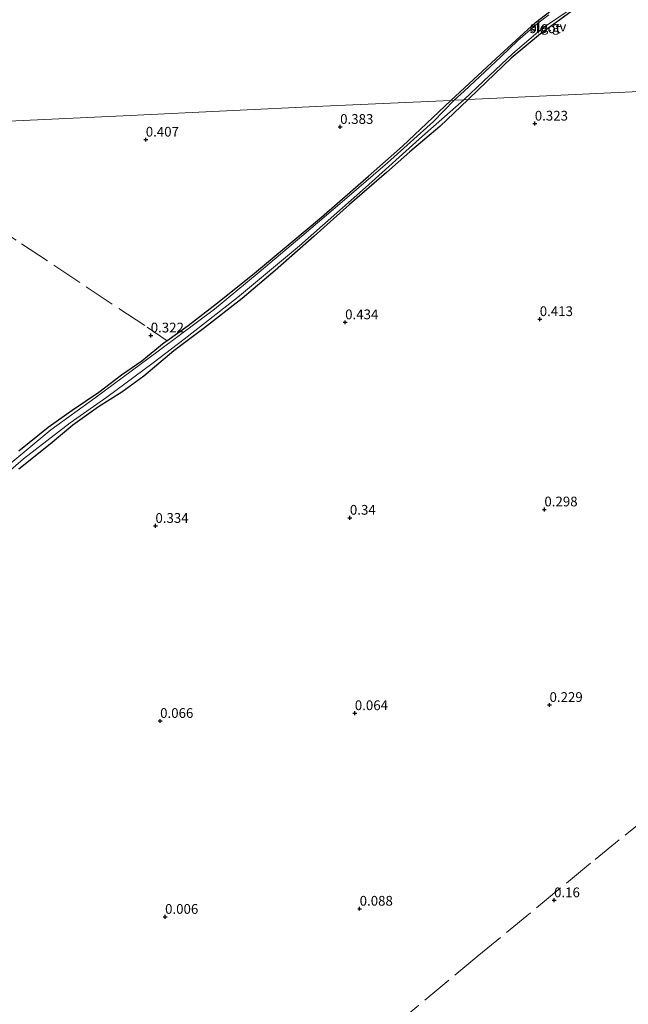
# Model space of a CAD drawing. Units: metres. Extents: x 189996 to 200005, y 512498 to 518751.
# Drawn here: x 191698 to 191854, y 513073 to 513325 of the extents above; entities that cross this region are included whole.
import ezdxf
from ezdxf.enums import TextEntityAlignment as Align

# ---------------------------------------------------------------- set-up
doc = ezdxf.new("R2010")
doc.units = ezdxf.units.M
doc.linetypes.add('IE-TERREINAFSCHEIDING', pattern=[10, 8, -2])
doc.layers.get('0').update_dxf_attribs({"lineweight": 25})
for name, color, linetype, lineweight in [('B-ME-AL-OVERIG-GV-B6', 7, 'BV-GELEIDERAIL', 18), ('B-ME-IE-GRONDWERKLIJN-GROND_INGERICHT-GV-B6', 253, 'Continuous', 18), ('B-ME-IE-HULPGEOMETRIE-L-B1', 53, 'Continuous', 18), ('B-ME-IE-TERREINAFSCHEIDING-RASTERHEKWERK-L-B1', 8, 'IE-TERREINAFSCHEIDING', 18), ('B-ME-OG-WATER-GV-B6', 153, 'Continuous', 18)]:
    doc.layers.add(name, color=color, linetype=linetype, lineweight=lineweight)
doc.layers.add('B-ME-GW-HOOGTEPUNT-S-B1', color=10, linetype='Continuous')
doc.layers.add('B-ME-GW-INSTEEKWATERGANG-L-B1', color=10, linetype='Continuous')
doc.styles.add('NLCS-ISO', font='NLCS-ISO.TTF')
doc.linetypes.add('BV-GELEIDERAIL', pattern='A,10,-3,[108,NLCS.SHX,S=1,R=0,X=0,Y=0],-3', length=16)

# ---------------------------------------------------------------- blocks, each defined once
blk = doc.blocks.new('hoogtepunt')
for p, q in [((-0.5, 0), (0.5, 0)), ((0, 0.5), (0, -0.5))]:
    blk.add_line(p, q)

msp = doc.modelspace()

# ---------------------------------------------------------------- linework, layer by layer
at = {"layer": 'B-ME-AL-OVERIG-GV-B6'}
for points in [[(191833.6849, 513326.4251, -0.2348), (191830.9235, 513324.3638, -0.2348), (191828.9118, 513322.6539, -0.2348), (191825.7636, 513319.8554, -0.2348), (191821.4261, 513315.6982, -0.2348), (191817.4016, 513311.9144, -0.2348), (191811.9906, 513306.9076, -0.2348), (191809.4176, 513304.557, -0.2348), (191808.6056, 513304.519, 0.2354), (191820.1812, 513315.2183, 0.21), (191830.2704, 513324.5233, 0.1765), (191835.4379, 513328.4144, 0.1514)], [(191813.0475, 513304.7269, 0.2066), (191811.8851, 513304.6725, -0.2348), (191816.9174, 513309.4085, -0.2348), (191824.4711, 513316.5018, -0.2348), (191831.0106, 513322.0695, -0.2348), (191833.0806, 513323.7012, -0.2348), (191838.6777, 513327.461, -0.2348)], [(191839.395, 513327.2372, 0.1598), (191831.5677, 513321.6224, 0.1514), (191824.0593, 513315.3272, 0.1207), (191815.5843, 513307.2535, 0.1933), (191813.0475, 513304.7269, 0.2066)], [(191688.2253, 513203.2786, -0.2348), (191698.9239, 513212.5247, -0.2348), (191710.912, 513221.7853, -0.2348), (191720.3556, 513228.3347, -0.2348), (191732.2375, 513237.1512, -0.2348), (191740.1851, 513243.1851, -0.2348), (191753.8803, 513253.8754, -0.2348), (191769.7378, 513267.1798, -0.2348), (191786.6959, 513282.1665, -0.2348), (191801.3227, 513295.2873, -0.2348), (191811.8851, 513304.6725, -0.2348), (191813.0475, 513304.7269, 0.2066)], [(191697.7334, 513214.5668, 0.0888), (191705.2533, 513220.6454, 0.0795), (191711.3884, 513224.9672, 0.1012), (191718.246, 513229.622, 0.0578), (191724.052, 513234.0899, 0.033), (191729.2646, 513237.702, 0.0392), (191735.0709, 513242.343, 0.1663), (191735.7566, 513242.7739, 0.2004), (191741.2144, 513246.7377, 0.2221), (191748.7279, 513252.5418, 0.219), (191758.2301, 513260.1231, 0.2314), (191767.5537, 513267.9567, 0.2345), (191775.4158, 513274.5395, 0.2221), (191787.4329, 513285.0776, 0.2004), (191796.1414, 513292.7648, 0.2066), (191808.6056, 513304.519, 0.2354), (191809.4176, 513304.557, -0.2348), (191804.113, 513299.1201, -0.2348), (191792.3589, 513288.4866, -0.2348), (191780.685, 513278.4407, -0.2348), (191770.3098, 513269.6815, -0.2348), (191759.3903, 513260.4089, -0.2348), (191747.9719, 513250.9567, -0.2348), (191733.7924, 513240.4299, -0.2348), (191717.3552, 513228.2047, -0.2348), (191705.9179, 513219.991, -0.2348), (191694.1512, 513210.1081, -0.2348)], [(191813.0475, 513304.7269, 0.2066), (191805.7472, 513297.8145, 0.219), (191798.0966, 513291.2999, 0.2996), (191792.0896, 513286.0023, 0.2965), (191782.591, 513277.787, 0.3089), (191773.5449, 513269.6954, 0.2903), (191763.4917, 513260.8352, 0.2624), (191755.0171, 513253.6188, 0.2314), (191745.4103, 513246.1148, 0.2035), (191737.4822, 513240.2597, 0.1756), (191729.7887, 513233.7429, 0.0051), (191724.1654, 513229.6262, -0.0197), (191718.167, 513225.8343, 0.1539), (191711.6407, 513221.1551, 0.2283), (191705.7425, 513216.2501, 0.219), (191697.7129, 513209.8594, 0.2097)]]:
    msp.add_polyline3d(points, dxfattribs=at)
at = {"layer": 'B-ME-GW-INSTEEKWATERGANG-L-B1'}
for points in [[(191808.6056, 513304.519, 0.2354), (191820.1812, 513315.2183, 0.21), (191830.2704, 513324.5233, 0.1765), (191835.4379, 513328.4144, 0.1514), (191839.3039, 513330.7678, 0.1542), (191846.1108, 513333.8916, 0.1542), (191846.8281, 513333.993, 0.1319), (191847.1544, 513333.9194, 0.1096), (191847.4894, 513333.1754, 0.1096), (191847.836, 513331.9545, 0.1152), (191847.7882, 513331.6295, 0.1207), (191847.2352, 513331.343, 0.1403), (191839.395, 513327.2372, 0.1598), (191831.5677, 513321.6224, 0.1514), (191824.0593, 513315.3272, 0.1207), (191815.5843, 513307.2535, 0.1933), (191813.0475, 513304.7269, 0.2066)], [(191813.0475, 513304.7269, 0.2066), (191805.7472, 513297.8145, 0.219), (191798.0966, 513291.2999, 0.2996), (191792.0896, 513286.0023, 0.2965), (191782.591, 513277.787, 0.3089), (191773.5449, 513269.6954, 0.2903), (191763.4917, 513260.8352, 0.2624), (191755.0171, 513253.6188, 0.2314), (191745.4103, 513246.1148, 0.2035), (191737.4822, 513240.2597, 0.1756), (191729.7887, 513233.7429, 0.0051), (191724.1654, 513229.6262, -0.0197), (191718.167, 513225.8343, 0.1539), (191711.6407, 513221.1551, 0.2283), (191705.7425, 513216.2501, 0.219), (191697.7129, 513209.8594, 0.2097)], [(191697.7334, 513214.5668, 0.0888), (191705.2533, 513220.6454, 0.0795), (191711.3884, 513224.9672, 0.1012), (191718.246, 513229.622, 0.0578), (191724.052, 513234.0899, 0.033), (191729.2646, 513237.702, 0.0392), (191735.0709, 513242.343, 0.1663), (191735.7566, 513242.7739, 0.2004), (191741.2144, 513246.7377, 0.2221), (191748.7279, 513252.5418, 0.219), (191758.2301, 513260.1231, 0.2314), (191767.5537, 513267.9567, 0.2345), (191775.4158, 513274.5395, 0.2221), (191787.4329, 513285.0776, 0.2004), (191796.1414, 513292.7648, 0.2066), (191808.6056, 513304.519, 0.2354)]]:
    msp.add_polyline3d(points, dxfattribs=at)
at = {"layer": 'B-ME-IE-GRONDWERKLIJN-GROND_INGERICHT-GV-B6'}
for points in [[(191835.4379, 513328.4144, 0.1514), (191830.2704, 513324.5233, 0.1765), (191820.1812, 513315.2183, 0.21), (191808.6056, 513304.519, 0.2354), (191775.7263, 513302.9803, 0.4489), (191726.2804, 513300.6662, 0.4465), (191676.8345, 513298.3522, 0.1718), (191679.5011, 513311.1979, 0.117), (191679.245, 513311.908, 0.117), (191677.3659, 513313.0073, 0.1375), (191670.411, 513315.0122, 0.2057), (191645.8041, 513318.5736, 0.1989), (191626.1698, 513321.9386, 0.2671), (191614.2999, 513324.4944, 0.4807), (191613.2877, 513324.6485, 0.4333), (191614.3273, 513330.382, 0.3393)], [(191862.4933, 513307.041, 0.3186), (191813.0475, 513304.7269, 0.2066), (191815.5843, 513307.2535, 0.1933), (191824.0593, 513315.3272, 0.1207), (191831.5677, 513321.6224, 0.1514), (191839.395, 513327.2372, 0.1598)], [(191697.7129, 513209.8594, 0.2097), (191705.7425, 513216.2501, 0.219), (191711.6407, 513221.1551, 0.2283), (191718.167, 513225.8343, 0.1539), (191724.1654, 513229.6262, -0.0197), (191729.7887, 513233.7429, 0.0051), (191737.4822, 513240.2597, 0.1756), (191745.4103, 513246.1148, 0.2035), (191755.0171, 513253.6188, 0.2314), (191763.4917, 513260.8352, 0.2624), (191773.5449, 513269.6954, 0.2903), (191782.591, 513277.787, 0.3089), (191792.0896, 513286.0023, 0.2965), (191798.0966, 513291.2999, 0.2996), (191805.7472, 513297.8145, 0.219), (191813.0475, 513304.7269, 0.2066), (191862.4933, 513307.041, 0.3186)], [(191676.8345, 513298.3522, 0.1718), (191726.2804, 513300.6662, 0.4465), (191775.7263, 513302.9803, 0.4489), (191808.6056, 513304.519, 0.2354), (191796.1414, 513292.7648, 0.2066), (191787.4329, 513285.0776, 0.2004), (191775.4158, 513274.5395, 0.2221), (191767.5537, 513267.9567, 0.2345), (191758.2301, 513260.1231, 0.2314), (191748.7279, 513252.5418, 0.219), (191741.2144, 513246.7377, 0.2221), (191735.7566, 513242.7739, 0.2004), (191735.0709, 513242.343, 0.1663), (191729.2646, 513237.702, 0.0392), (191724.052, 513234.0899, 0.033), (191718.246, 513229.622, 0.0578), (191711.3884, 513224.9672, 0.1012), (191705.2533, 513220.6454, 0.0795), (191697.7334, 513214.5668, 0.0888)]]:
    msp.add_polyline3d(points, dxfattribs=at)
at = {"layer": 'B-ME-IE-HULPGEOMETRIE-L-B1'}
msp.add_polyline3d([(191862.4933, 513307.041, 0.3186), (191813.0475, 513304.7269, 0.2066), (191811.8851, 513304.6725, -0.2348), (191809.4176, 513304.557, -0.2348), (191808.6056, 513304.519, 0.2354), (191775.7263, 513302.9803, 0.4489), (191726.2804, 513300.6662, 0.4465), (191676.8345, 513298.3522, 0.1718)], dxfattribs=at)
at = {"layer": 'B-ME-IE-TERREINAFSCHEIDING-RASTERHEKWERK-L-B1'}
for points in [[(191673.5905, 513283.9073, 0.3815), (191698.3989, 513267.7126, 0.6307), (191730.6707, 513246.2862, 0.5434), (191735.7678, 513242.782, 0.2004)], [(191875.0562, 513133.631, 0.2653), (191844.436, 513108.7288, 0.1886), (191815.7281, 513085.0895, 0.2057), (191770.6794, 513047.4148, 0.0689), (191739.9685, 513021.8897, 0.0689)]]:
    msp.add_polyline3d(points, dxfattribs=at)
at = {"layer": 'B-ME-OG-WATER-GV-B6'}
for points in [[(191838.6777, 513327.461, -0.2348), (191833.0806, 513323.7012, -0.2348), (191831.0106, 513322.0695, -0.2348), (191824.4711, 513316.5018, -0.2348), (191816.9174, 513309.4085, -0.2348), (191811.8851, 513304.6725, -0.2348)], [(191811.8851, 513304.6725, -0.2348), (191809.4176, 513304.557, -0.2348), (191811.9906, 513306.9076, -0.2348), (191817.4016, 513311.9144, -0.2348), (191821.4261, 513315.6982, -0.2348), (191825.7636, 513319.8554, -0.2348), (191828.9118, 513322.6539, -0.2348), (191830.9235, 513324.3638, -0.2348), (191833.6849, 513326.4251, -0.2348)], [(191811.8851, 513304.6725, -0.2348), (191801.3227, 513295.2873, -0.2348), (191786.6959, 513282.1665, -0.2348), (191769.7378, 513267.1798, -0.2348), (191753.8803, 513253.8754, -0.2348), (191740.1851, 513243.1851, -0.2348), (191732.2375, 513237.1512, -0.2348), (191720.3556, 513228.3347, -0.2348), (191710.912, 513221.7853, -0.2348), (191698.9239, 513212.5247, -0.2348), (191688.2253, 513203.2786, -0.2348)], [(191694.1512, 513210.1081, -0.2348), (191705.9179, 513219.991, -0.2348), (191717.3552, 513228.2047, -0.2348), (191733.7924, 513240.4299, -0.2348), (191747.9719, 513250.9567, -0.2348), (191759.3903, 513260.4089, -0.2348), (191770.3098, 513269.6815, -0.2348), (191780.685, 513278.4407, -0.2348), (191792.3589, 513288.4866, -0.2348), (191804.113, 513299.1201, -0.2348), (191809.4176, 513304.557, -0.2348), (191811.8851, 513304.6725, -0.2348)]]:
    msp.add_polyline3d(points, dxfattribs=at)

# ---------------------------------------------------------------- block references
at = {"layer": 'B-ME-GW-HOOGTEPUNT-S-B1', "rotation": 90}
for p in [(191830.1199, 513298.5488, 0.3226), (191830.1199, 513298.5488, 0.3226), (191780.1835, 513297.6916, 0.3828), (191780.1835, 513297.6916, 0.3828), (191730.3075, 513294.434, 0.4072), (191730.3075, 513294.434, 0.4072), (191831.3889, 513248.3691, 0.4125), (191831.3889, 513248.3691, 0.4125), (191781.4665, 513247.5536, 0.4339), (191781.4665, 513247.5536, 0.4339), (191731.5815, 513244.1759, 0.3217), (191731.5815, 513244.1759, 0.3217), (191782.6819, 513197.3907, 0.34), (191782.6819, 513197.3907, 0.34), (191832.5769, 513199.5293, 0.2984), (191832.5769, 513199.5293, 0.2984), (191732.7896, 513195.2982, 0.3335), (191732.7896, 513195.2982, 0.3335), (191833.8952, 513149.3444, 0.229), (191833.8952, 513149.3444, 0.229), (191783.9415, 513147.2329, 0.0635), (191783.9415, 513147.2329, 0.0635), (191733.9954, 513145.238, 0.0662), (191733.9954, 513145.238, 0.0662), (191835.0601, 513099.2161, 0.1602), (191835.0601, 513099.2161, 0.1602), (191785.1807, 513097.0525, 0.0883), (191785.1807, 513097.0525, 0.0883), (191735.2682, 513094.9619, 0.0061), (191735.2682, 513094.9619, 0.0061)]:
    msp.add_blockref('hoogtepunt', p, dxfattribs=at)

# ---------------------------------------------------------------- texts
at = {"layer": 'B-ME-AL-OVERIG-GV-B6', "ltscale": 0.2, "style": 'NLCS-ISO'}
msp.add_text('alg.gv', height=2.5, dxfattribs=at).set_placement((191833.4867, 513323.4388), align=Align.MIDDLE_CENTER)
at = {"layer": 'B-ME-GW-HOOGTEPUNT-S-B1', "ltscale": 0.2, "style": 'NLCS-ISO'}
for s, p in [('0.323', (191830.1199, 513298.5488, 0.3226)), ('0.323', (191830.1199, 513298.5488, 0.3226)), ('0.383', (191780.1835, 513297.6916, 0.3828)), ('0.383', (191780.1835, 513297.6916, 0.3828)), ('0.407', (191730.3075, 513294.434, 0.4072)), ('0.407', (191730.3075, 513294.434, 0.4072)), ('0.434', (191781.4665, 513247.5536, 0.4339)), ('0.434', (191781.4665, 513247.5536, 0.4339)), ('0.413', (191831.3889, 513248.3691, 0.4125)), ('0.413', (191831.3889, 513248.3691, 0.4125)), ('0.322', (191731.5815, 513244.1759, 0.3217)), ('0.322', (191731.5815, 513244.1759, 0.3217)), ('0.298', (191832.5769, 513199.5293, 0.2984)), ('0.298', (191832.5769, 513199.5293, 0.2984)), ('0.34', (191782.6819, 513197.3907, 0.34)), ('0.34', (191782.6819, 513197.3907, 0.34)), ('0.334', (191732.7896, 513195.2982, 0.3335)), ('0.334', (191732.7896, 513195.2982, 0.3335)), ('0.229', (191833.8952, 513149.3444, 0.229)), ('0.229', (191833.8952, 513149.3444, 0.229)), ('0.064', (191783.9415, 513147.2329, 0.0635)), ('0.064', (191783.9415, 513147.2329, 0.0635)), ('0.066', (191733.9954, 513145.238, 0.0662)), ('0.066', (191733.9954, 513145.238, 0.0662)), ('0.16', (191835.0601, 513099.2161, 0.1602)), ('0.16', (191835.0601, 513099.2161, 0.1602)), ('0.088', (191785.1807, 513097.0525, 0.0883)), ('0.088', (191785.1807, 513097.0525, 0.0883)), ('0.006', (191735.2682, 513094.9619, 0.0061)), ('0.006', (191735.2682, 513094.9619, 0.0061))]:
    msp.add_text(s, height=2.5, dxfattribs=at).set_placement(p, align=Align.BOTTOM_LEFT)
at = {"layer": 'B-ME-OG-WATER-GV-B6', "ltscale": 0.2, "style": 'NLCS-ISO'}
msp.add_text('sloot', height=2.5, dxfattribs=at).set_placement((191832.754, 513323.0272), align=Align.MIDDLE_CENTER)

doc.saveas('drawing.dxf')
